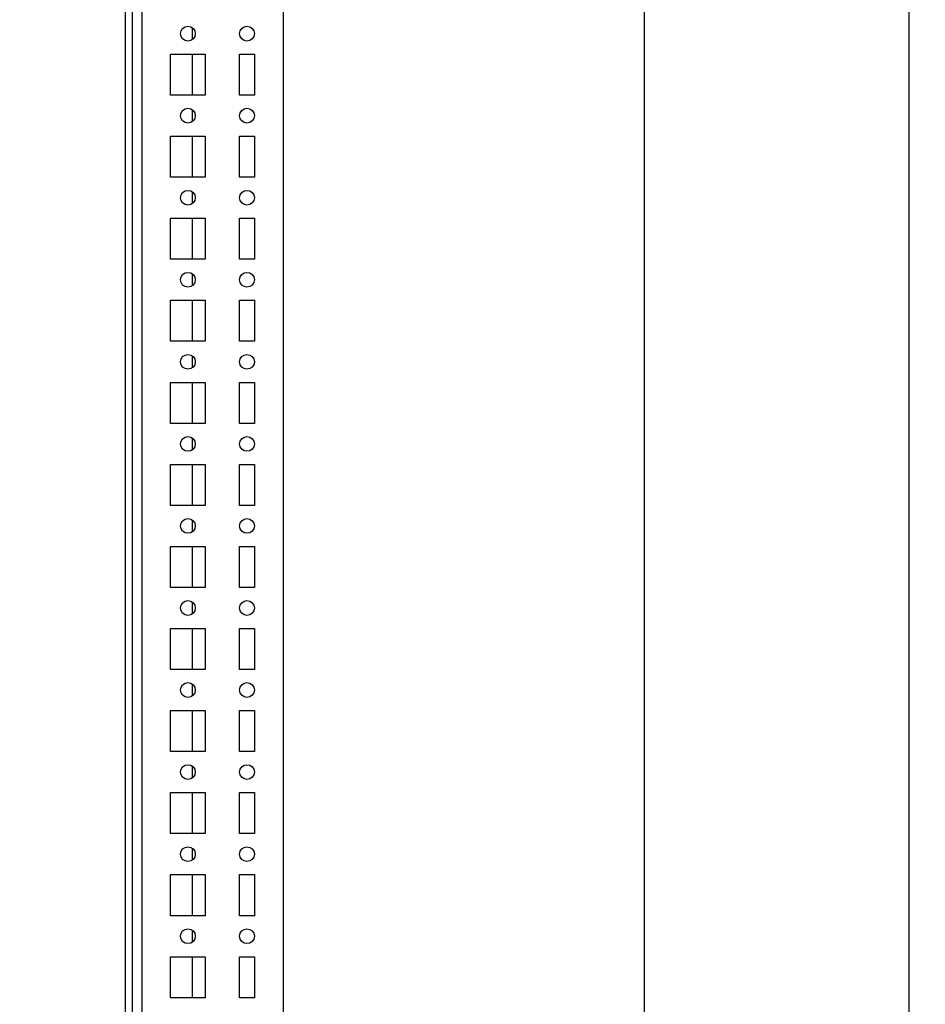
# Model space of a CAD drawing. Units: millimetres. Extents: x 0 to 594, y 0 to 420.
# Drawn here: x 407 to 434, y 119 to 149 of the extents above; entities that cross this region are included whole.
import ezdxf

# ---------------------------------------------------------------- set-up
doc = ezdxf.new("R2010")
doc.units = ezdxf.units.MM
doc.header["$LTSCALE"] = 32.67
doc.header["$PDMODE"] = 3
doc.header["$PDSIZE"] = 1
doc.layers.get('0').update_dxf_attribs({"linetype": 'CONTINUOUS'})
doc.layers.get('Defpoints').update_dxf_attribs({"linetype": 'CONTINUOUS'})
doc.layers.add('02___PRT_ALL_AXES', color=7, linetype='CONTINUOUS')
doc.layers.add('07__ASM_ALL_ANNOTATION', color=7, linetype='CONTINUOUS')
doc.styles.get("Standard").update_dxf_attribs({"font": 'gost.ttf'})
doc.dimstyles.new('DIMSTYLE_4', dxfattribs={"dimtxt": 3.5, "dimasz": 4, "dimexe": 0.5, "dimexo": 0, "dimgap": 0.875, "dimtad": 1, "dimdec": 0, "dimlfac": 10, "dimtxsty": 'STANDARD', "dimblk": '_FILLED', "dimblk1": '_FILLED', "dimblk2": '_FILLED', "dimcen": 0.09, "dimadec": 0, "dimazin": 0, "dimtp": 1.2, "dimtm": 1.2, "dimtfac": 1, "dimtdec": 0, "dimtofl": 0, "dimtmove": 0, "dimatfit": 3, "dimldrblk": '_FILLED', "dimfxl": 1, "dimtolj": 1, "dimarcsym": 0})

# ---------------------------------------------------------------- blocks, each defined once
blk = doc.blocks.new('_FILLED')
at = {"color": 0, "linetype": 'ByBlock'}
blk.add_solid([(0, 0), (-1, 0.125), (-1, -0.125)], dxfattribs=at)
blk = doc.blocks.new('*D12')
at = {"layer": '07__ASM_ALL_ANNOTATION', "color": 0, "linetype": 'Continuous', "lineweight": -2}
for p, q in [((406.634, 297.079), (426.173, 297.079)), ((425.673, 109.879), (425.673, 293.079)), ((410.359, 105.879), (426.173, 105.879))]:
    blk.add_line(p, q, dxfattribs=at)
at = {"layer": 'Defpoints', "color": 0, "linetype": 'Continuous'}
for p in [(406.634, 297.079), (425.673, 297.079), (410.359, 105.879)]:
    blk.add_point(p, dxfattribs=at)
at = {"layer": '07__ASM_ALL_ANNOTATION', "color": 0, "linetype": 'Continuous', "lineweight": -2, "xscale": 4, "yscale": 4, "zscale": 4}
for p, rotation in [((425.673, 297.079), 90), ((425.673, 105.879), 270)]:
    blk.add_blockref('_FILLED', p, dxfattribs=dict(at, rotation=rotation))
at = {"layer": '07__ASM_ALL_ANNOTATION', "color": 0, "linetype": 'Continuous', "insert": (421.298, 201.488), "char_height": 3.5, "attachment_point": 2, "rotation": 90}
blk.add_mtext('\\A1;1912', dxfattribs=at)
blk = doc.blocks.new('*D13')
at = {"layer": '07__ASM_ALL_ANNOTATION', "color": 0, "linetype": 'Continuous', "lineweight": -2}
for p, q in [((409.759, 298.479), (434.228, 298.479)), ((433.728, 294.479), (433.728, 108.479)), ((407.259, 104.479), (434.228, 104.479))]:
    blk.add_line(p, q, dxfattribs=at)
at = {"layer": 'Defpoints', "color": 0, "linetype": 'Continuous'}
for p in [(409.759, 298.479), (407.259, 104.479), (433.728, 104.479)]:
    blk.add_point(p, dxfattribs=at)
at = {"layer": '07__ASM_ALL_ANNOTATION', "color": 0, "linetype": 'Continuous', "lineweight": -2, "xscale": 4, "yscale": 4, "zscale": 4}
for p, rotation in [((433.728, 298.479), 90), ((433.728, 104.479), 270)]:
    blk.add_blockref('_FILLED', p, dxfattribs=dict(at, rotation=rotation))
at = {"layer": '07__ASM_ALL_ANNOTATION', "color": 0, "linetype": 'Continuous', "insert": (429.353, 201.477), "char_height": 3.5, "attachment_point": 2, "rotation": 90}
blk.add_mtext('\\A1;1940', dxfattribs=at)

msp = doc.modelspace()

# ---------------------------------------------------------------- linework, layer by layer
at = {"color": 7, "linetype": 'Continuous'}
for p, q in [((410.359, 297.079), (410.359, 106.279)), ((414.659, 297.079), (414.659, 105.879)), ((409.859, 106.779), (409.859, 296.179)), ((410.059, 295.779), (410.059, 107.179)), ((411.899, 148.811), (411.899, 149.146)), ((411.899, 147.104), (411.899, 148.354)), ((411.899, 146.311), (411.899, 146.646)), ((411.899, 144.604), (411.899, 145.854)), ((411.899, 143.811), (411.899, 144.146)), ((411.899, 142.104), (411.899, 143.354)), ((411.899, 141.311), (411.899, 141.646)), ((411.899, 139.604), (411.899, 140.854)), ((411.899, 138.811), (411.899, 139.146)), ((411.899, 137.104), (411.899, 138.354)), ((411.899, 136.311), (411.899, 136.646)), ((411.899, 134.604), (411.899, 135.854)), ((411.899, 133.811), (411.899, 134.146)), ((411.899, 132.104), (411.899, 133.354)), ((411.899, 131.311), (411.899, 131.646)), ((411.899, 129.604), (411.899, 130.854)), ((411.899, 128.811), (411.899, 129.146)), ((411.899, 127.104), (411.899, 128.354)), ((411.899, 126.311), (411.899, 126.646)), ((411.899, 124.604), (411.899, 125.854)), ((411.899, 123.811), (411.899, 124.146)), ((411.899, 122.104), (411.899, 123.354)), ((411.899, 121.311), (411.899, 121.646)), ((411.899, 119.604), (411.899, 120.854))]:
    msp.add_line(p, q, dxfattribs=at)
at = {"layer": '02___PRT_ALL_AXES', "color": 7, "linetype": 'Continuous'}
for p, q in [((411.234, 148.354), (412.284, 148.354)), ((411.234, 147.104), (411.234, 148.354)), ((412.284, 148.354), (412.284, 147.104)), ((413.334, 148.354), (413.784, 148.354)), ((413.334, 147.104), (413.334, 148.354)), ((413.784, 148.354), (413.784, 147.104)), ((412.284, 147.104), (411.234, 147.104)), ((413.784, 147.104), (413.334, 147.104)), ((411.234, 145.854), (412.284, 145.854)), ((411.234, 144.604), (411.234, 145.854)), ((412.284, 145.854), (412.284, 144.604)), ((413.334, 145.854), (413.784, 145.854)), ((413.334, 144.604), (413.334, 145.854)), ((413.784, 145.854), (413.784, 144.604)), ((412.284, 144.604), (411.234, 144.604)), ((413.784, 144.604), (413.334, 144.604)), ((411.234, 143.354), (412.284, 143.354)), ((411.234, 142.104), (411.234, 143.354)), ((412.284, 143.354), (412.284, 142.104)), ((413.334, 143.354), (413.784, 143.354)), ((413.334, 142.104), (413.334, 143.354)), ((413.784, 143.354), (413.784, 142.104)), ((412.284, 142.104), (411.234, 142.104)), ((413.784, 142.104), (413.334, 142.104)), ((411.234, 140.854), (412.284, 140.854)), ((411.234, 139.604), (411.234, 140.854)), ((412.284, 140.854), (412.284, 139.604)), ((413.334, 140.854), (413.784, 140.854)), ((413.334, 139.604), (413.334, 140.854)), ((413.784, 140.854), (413.784, 139.604)), ((412.284, 139.604), (411.234, 139.604)), ((413.784, 139.604), (413.334, 139.604)), ((411.234, 138.354), (412.284, 138.354)), ((411.234, 137.104), (411.234, 138.354)), ((412.284, 138.354), (412.284, 137.104)), ((413.334, 138.354), (413.784, 138.354)), ((413.334, 137.104), (413.334, 138.354)), ((413.784, 138.354), (413.784, 137.104)), ((412.284, 137.104), (411.234, 137.104)), ((413.784, 137.104), (413.334, 137.104)), ((411.234, 135.854), (412.284, 135.854)), ((411.234, 134.604), (411.234, 135.854)), ((412.284, 135.854), (412.284, 134.604)), ((413.334, 135.854), (413.784, 135.854)), ((413.334, 134.604), (413.334, 135.854)), ((413.784, 135.854), (413.784, 134.604)), ((412.284, 134.604), (411.234, 134.604)), ((413.784, 134.604), (413.334, 134.604)), ((411.234, 133.354), (412.284, 133.354)), ((411.234, 132.104), (411.234, 133.354)), ((412.284, 133.354), (412.284, 132.104)), ((413.334, 133.354), (413.784, 133.354)), ((413.334, 132.104), (413.334, 133.354)), ((413.784, 133.354), (413.784, 132.104)), ((412.284, 132.104), (411.234, 132.104)), ((413.784, 132.104), (413.334, 132.104)), ((411.234, 130.854), (412.284, 130.854)), ((411.234, 129.604), (411.234, 130.854)), ((412.284, 130.854), (412.284, 129.604)), ((413.334, 130.854), (413.784, 130.854)), ((413.334, 129.604), (413.334, 130.854)), ((413.784, 130.854), (413.784, 129.604)), ((412.284, 129.604), (411.234, 129.604)), ((413.784, 129.604), (413.334, 129.604)), ((411.234, 128.354), (412.284, 128.354)), ((411.234, 127.104), (411.234, 128.354)), ((412.284, 128.354), (412.284, 127.104)), ((413.334, 128.354), (413.784, 128.354)), ((413.334, 127.104), (413.334, 128.354)), ((413.784, 128.354), (413.784, 127.104)), ((412.284, 127.104), (411.234, 127.104)), ((413.784, 127.104), (413.334, 127.104)), ((411.234, 125.854), (412.284, 125.854)), ((411.234, 124.604), (411.234, 125.854)), ((412.284, 125.854), (412.284, 124.604)), ((413.334, 125.854), (413.784, 125.854)), ((413.334, 124.604), (413.334, 125.854)), ((413.784, 125.854), (413.784, 124.604)), ((412.284, 124.604), (411.234, 124.604)), ((413.784, 124.604), (413.334, 124.604)), ((411.234, 123.354), (412.284, 123.354)), ((411.234, 122.104), (411.234, 123.354)), ((412.284, 123.354), (412.284, 122.104)), ((413.334, 123.354), (413.784, 123.354)), ((413.334, 122.104), (413.334, 123.354)), ((413.784, 123.354), (413.784, 122.104)), ((412.284, 122.104), (411.234, 122.104)), ((413.784, 122.104), (413.334, 122.104)), ((411.234, 120.854), (412.284, 120.854)), ((411.234, 119.604), (411.234, 120.854)), ((412.284, 120.854), (412.284, 119.604)), ((413.334, 120.854), (413.784, 120.854)), ((413.334, 119.604), (413.334, 120.854)), ((413.784, 120.854), (413.784, 119.604)), ((412.284, 119.604), (411.234, 119.604)), ((413.784, 119.604), (413.334, 119.604))]:
    msp.add_line(p, q, dxfattribs=at)
for centre in [(411.759, 148.979), (413.559, 148.979), (411.759, 146.479), (413.559, 146.479), (411.759, 143.979), (413.559, 143.979), (411.759, 141.479), (413.559, 141.479), (411.759, 138.979), (413.559, 138.979), (411.759, 136.479), (413.559, 136.479), (411.759, 133.979), (413.559, 133.979), (411.759, 131.479), (413.559, 131.479), (411.759, 128.979), (413.559, 128.979), (411.759, 126.479), (413.559, 126.479), (411.759, 123.979), (413.559, 123.979), (411.759, 121.479), (413.559, 121.479)]:
    msp.add_circle(centre, 0.225, dxfattribs=at)

# ---------------------------------------------------------------- dimensions: what is measured, and where the dimension line sits
at = {"layer": '07__ASM_ALL_ANNOTATION', "color": 7, "linetype": 'Continuous'}
for base, p1, p2, angle, picture, middle in [((433.728, 104.479), (409.759, 298.479), (407.259, 104.479), 270, '*D13', (433.728, 201.477)), ((425.673, 297.079), (410.359, 105.879), (406.634, 297.079), 90, '*D12', (425.673, 201.488))]:
    dim = msp.add_linear_dim(base=base, p1=p1, p2=p2, angle=angle, dimstyle='DIMSTYLE_4', dxfattribs=at)
    dim.commit()
    dim.dimension.update_dxf_attribs({"geometry": picture, "text_midpoint": middle, "dimtype": 160})

doc.saveas('drawing.dxf')
